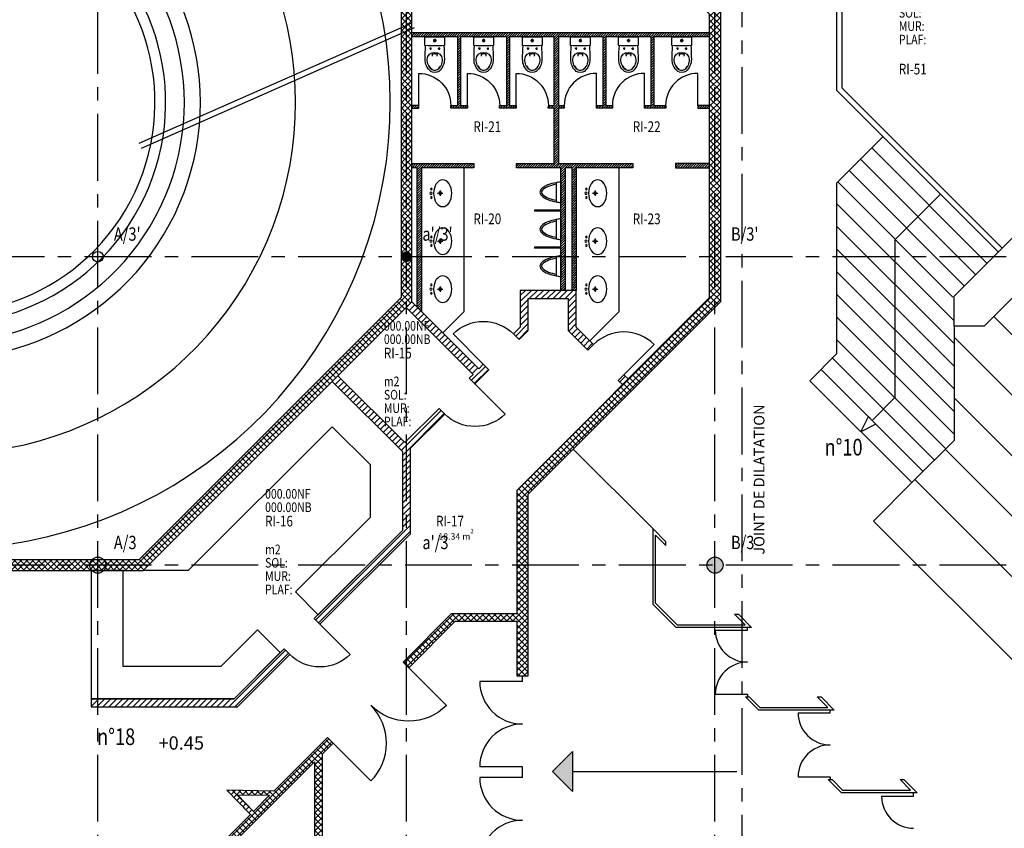
# Model space of a CAD drawing. Units: millimetres. Extents: x -54100 to 51651, y -66758 to 102716.
# Drawn here: x -36112 to -17686, y 18173 to 33313 of the extents above; entities that cross this region are included whole.
import ezdxf
from ezdxf.enums import TextEntityAlignment as Align

# ---------------------------------------------------------------- set-up
doc = ezdxf.new("R2010")
doc.units = ezdxf.units.MM
doc.header["$LTSCALE"] = 500
doc.linetypes.add('AXESX2', pattern=[4, 2.5, -0.5, 0.5, -0.5])
doc.layers.get('0').update_dxf_attribs({"color": 71})
for name, color, linetype in [('AR-MOBIL-E-BS-153', 153, 'Continuous'), ('AR-PAROI-E-CO-153', 153, 'Continuous'), ('AR-PAROI-E-HA-163', 163, 'Continuous'), ('AR-PORTE-E-CO-161', 161, 'Continuous'), ('AR-SANIT-E-BS-153', 153, 'Continuous'), ('BL-JAVA-E', 7, 'Continuous'), ('DS-SYMBL-E-AT-4', 4, 'Continuous'), ('DS-SYMBL-E-BL-7', 4, 'Continuous'), ('DS-SYMBL-E-TX-5', 5, 'Continuous'), ('DS-SYMBL-N-BL-7', 7, 'Continuous'), ('IN-FINIT-E-AT-5', 5, 'Continuous'), ('IN-FINIT-E-M2-5', 5, 'Continuous'), ('IN-SYMBL-E-AT-5', 5, 'Continuous'), ('ST-AXES-E-AX-7', 7, 'AXESX2'), ('ST-AXES-E-JT-7', 221, 'AXESX2'), ('ST-AXES-E-TX-8', 8, 'Continuous'), ('ST-AXES-E-TX-9', 9, 'Continuous'), ('ST-STRUC-E-BS-153', 153, 'Continuous'), ('ST-STRUC-E-CO-151', 151, 'Continuous'), ('ST-STRUC-E-HA-163', 163, 'Continuous')]:
    doc.layers.add(name, color=color, linetype=linetype)
doc.styles.add('ROMANS', font='romans.shx', dxfattribs={"width": 0.8})
doc.styles.add('tjc_DETAIL', font='arial.ttf', dxfattribs={"width": 0.8})
doc.styles.add('tjc_ROMANS', font='romans.shx', dxfattribs={"width": 0.8})

# ---------------------------------------------------------------- blocks, each defined once
blk = doc.blocks.new('porte_type')
blk.add_lwpolyline([(0, 0), (0, 1000, 0.414214), (-1000, 0)], format="xyb")
blk = doc.blocks.new('WC')
for p, q in [((39, 185), (99, 185)), ((69, 155), (69, 215)), ((199, 265), (239, 265)), ((219, 245), (219, 285)), ((199, 105), (239, 105)), ((219, 125), (219, 85))]:
    blk.add_line(p, q)
for points in [[(0, 0), (153, 0, 0.394976), (163, 9, 0.033071), (163, 361, 0.393893), (153, 370), (0, 370), (0, 0)], [(164, 15, 0.019693), (417, 5, 0.235668), (646, 110, 0.301856), (646, 260, 0.235668), (417, 365, 0.019562), (164, 355, -1.29375)], [(359, 140), (331, 136, -0.378111), (326, 139, -0.140292), (326, 231, -0.378111), (331, 234), (359, 230)], [(544, 295, -0.100256), (608, 237, -0.186747), (622, 169, -0.099611), (608, 133, -0.097591), (546, 76, 0.54431)]]:
    blk.add_lwpolyline(points, format="xyb")
at = {"const_width": 10}
blk.add_lwpolyline([(0, 180, 1), (0, 190, 1)], format="xyb", close=True, dxfattribs=at)
for points in [[(69, 175, 1), (69, 195, 1)], [(614, 237, 0.233465), (419, 325, 0.412456), (289, 185, 0.412456), (419, 45, 0.233465), (614, 133, 0.291786)]]:
    blk.add_lwpolyline(points, format="xyb", close=True)
for centre, radius in [((69, 185), 20), ((219, 265), 10), ((219, 105), 10)]:
    blk.add_circle(centre, radius)
blk = doc.blocks.new('wc encastre')
blk.add_blockref('WC', (0, -180))
blk = doc.blocks.new('lavabo_01')
for p, q in [((-50, 270), (50, 270)), ((0, 320), (0, 220))]:
    blk.add_line(p, q)
for centre, radius in [((-80, 432), 15), ((0, 440), 20), ((80, 432), 15), ((0, 270), 25)]:
    blk.add_circle(centre, radius)
at = {"extrusion": (0, 0, -1)}
blk.add_ellipse((0, 220), major_axis=(-250, 0), ratio=0.68, start_param=3.141593, end_param=9.424778, dxfattribs=at)
blk = doc.blocks.new('URINOIR LAUFEN')
for points in [[(0, 195, -0.017029), (90, 179, -0.052317), (241, 138, -0.095562), (363, 62, -0.43626), (363, -62, -0.095562), (241, -138, -0.052317), (90, -179, -0.017029), (0, -195), (0, 195)], [(80, 149, -0.058246), (231, 110, -0.095562), (342, 40, -0.43626), (342, -40, -0.095562), (231, -110, -0.052454), (80, -150, -0.283071)]]:
    blk.add_lwpolyline(points, format="xyb")
for points in [[(0, 195), (0, -195)], [(80, -181), (80, 181)]]:
    blk.add_lwpolyline(points)
blk = doc.blocks.new('nom-local-E_p')
at = {"layer": 'DS-SYMBL-E-AT-4', "style": 'tjc_ROMANS', "width": 0.8}
for tag, p in [('N°', (0, 0)), ('LOCAL', (0, -270))]:
    blk.add_attdef(tag, p, '', height=200, dxfattribs=at)
at = {"layer": 'IN-FINIT-E-AT-5', "style": 'tjc_ROMANS', "width": 0.8}
for tag, p in [('SOL', (0, -770)), ('MUR', (0, -1020)), ('PLAF', (0, -1270))]:
    blk.add_attdef(tag, p, '', height=180, dxfattribs=at)
at = {"layer": 'IN-FINIT-E-M2-5', "style": 'tjc_ROMANS', "width": 0.8}
blk.add_attdef('M2', (0, -520), '', height=180, dxfattribs=at)
at = {"layer": 'IN-SYMBL-E-AT-5', "style": 'tjc_ROMANS', "width": 0.8}
for tag, p in [('NF', (0, 520)), ('NB', (0, 270))]:
    blk.add_attdef(tag, p, '', height=180, dxfattribs=at)
blk = doc.blocks.new('NUMERO')
at = {"layer": 'DS-SYMBL-N-BL-7', "style": 'tjc_DETAIL', "width": 0.8}
blk.add_attdef('N°', text='', height=250, dxfattribs=at).set_placement((0, 0), align=Align.MIDDLE_CENTER)
blk = doc.blocks.new('bR0-JAVA CLUB-E')
at = {"layer": 'DS-SYMBL-E-TX-5', "linetype": 'Continuous'}
for p, q in [((-26141, 19235), (-25766, 19610)), ((-25766, 19610), (-25766, 18860)), ((-26141, 19235), (-25766, 18860)), ((-25766, 19235), (-22690, 19235))]:
    blk.add_line(p, q, dxfattribs=at)
blk.add_solid([(-26141, 19235), (-25766, 19610), (-25766, 18860)], dxfattribs=at)
at = {"layer": 'DS-SYMBL-E-TX-5', "attachment_point": 7}
for s, insert, char_height in [('{18.34 m{\\H0.7x;\\S2^  ;}}', (-28276, 23579), 120), ('\\A1;{\\Ftxt.shx|c0;\\W1.000000; +0.45}', (-33591, 19646), 250)]:
    blk.add_mtext(s, dxfattribs=dict(at, insert=insert, char_height=char_height))
blk = doc.blocks.new('RAPPAX')
at = {"layer": 'ST-AXES-E-TX-9', "style": 'ROMANS', "width": 0.8}
blk.add_attdef('XY', (273, 300), '', height=150, dxfattribs=at)
blk = doc.blocks.new('b00-axes-quai')
at = {"layer": 'ST-AXES-E-AX-7'}
for p, q in [((50351.347, -51125), (-50351.347, -51125)), ((50351.347, -56900), (-50351.347, -56900))]:
    blk.add_line(p, q, dxfattribs=at)
for points in [[(-34650, -95701.347), (-34650, -26403.609)], [(-28875, -95701.347), (-28875, -26403.609)], [(-23100, -95701.347), (-23100, -26403.609)]]:
    blk.add_lwpolyline(points, dxfattribs=at)
at = {"layer": 'ST-AXES-E-TX-9'}
ref = blk.add_blockref('RAPPAX', (-34423.213, -50925), dxfattribs=at)
ref.add_attrib('XY', "A/3'", (-34350, -50825), dxfattribs={"layer": 'ST-AXES-E-TX-8', "height": 250, "style": 'ROMANS', "width": 0.8})
ref = blk.add_blockref('RAPPAX', (-28648.213, -50925), dxfattribs=at)
ref.add_attrib('XY', "a'/3'", (-28575, -50825), dxfattribs={"layer": 'ST-AXES-E-TX-8', "height": 250, "style": 'ROMANS', "width": 0.8})
ref = blk.add_blockref('RAPPAX', (-22873.213, -50925), dxfattribs=at)
ref.add_attrib('XY', "B/3'", (-22800, -50825), dxfattribs={"layer": 'ST-AXES-E-TX-8', "height": 250, "style": 'ROMANS', "width": 0.8})
ref = blk.add_blockref('RAPPAX', (-34423.213, -56700), dxfattribs=at)
ref.add_attrib('XY', 'A/3', (-34350, -56600), dxfattribs={"layer": 'ST-AXES-E-TX-8', "height": 250, "style": 'ROMANS', "width": 0.8})
ref = blk.add_blockref('RAPPAX', (-28648.213, -56700), dxfattribs=at)
ref.add_attrib('XY', "a'/3", (-28575, -56600), dxfattribs={"layer": 'ST-AXES-E-TX-8', "height": 250, "style": 'ROMANS', "width": 0.8})
ref = blk.add_blockref('RAPPAX', (-22873.213, -56700), dxfattribs=at)
ref.add_attrib('XY', 'B/3', (-22800, -56600), dxfattribs={"layer": 'ST-AXES-E-TX-8', "height": 250, "style": 'ROMANS', "width": 0.8})

msp = doc.modelspace()

# ---------------------------------------------------------------- hatches: boundary and pattern name
at = {"layer": 'AR-PAROI-E-HA-163'}
h = msp.add_hatch(dxfattribs=at)
h.set_pattern_fill('ANSI31', color=256, scale=10, style=0)
h.paths.add_polyline_path([(-28775, 33070.727), (-23200, 33070.727), (-23200, 32990.727), (-24245, 32990.727), (-24245, 31707.574), (-24022.5, 31707.574), (-24022.5, 31657.574), (-24420, 31657.574), (-24420, 31707.574), (-24295, 31707.574), (-24295, 32990.727), (-25145, 32990.727), (-25145, 31707.574), (-25020, 31707.574), (-25020, 31657.574), (-25320, 31657.574), (-25320, 31707.574), (-25195, 31707.574), (-25195, 32990.727), (-26030, 32990.727), (-26030, 31707.574), (-25920, 31707.574), (-25920, 31657.574), (-26030, 31657.574), (-26030, 30617.574), (-24640, 30617.574), (-24640, 30537.574), (-25695.167, 30537.574), (-25695.167, 28242.574), (-25775.167, 28242.574), (-25775.167, 30537.574), (-25905.167, 30537.574), (-25905.167, 28242.574), (-25985.167, 28242.574), (-25985.167, 30537.574), (-26815.167, 30537.574), (-26815.167, 30617.574), (-26110, 30617.574), (-26110, 31657.574), (-26220, 31657.574), (-26218.904, 31707.574), (-26110, 31707.574), (-26110, 32990.727), (-26945, 32990.727), (-26945, 31707.574), (-26820, 31707.574), (-26820, 31657.574), (-27130, 31657.574), (-27130, 31707.574), (-26995, 31707.574), (-26995, 32990.727), (-27865, 32990.727), (-27865, 31707.574), (-27730, 31707.574), (-27730, 31657.574), (-28045, 31657.574), (-28045, 31707.574), (-27915, 31707.574), (-27915, 32990.727), (-28775, 32990.727)])
h = msp.add_hatch(dxfattribs=at)
h.set_pattern_fill('ANSI31', color=256, scale=10, style=0)
h.paths.add_polyline_path([(-28645, 31707.574), (-28775, 31707.574), (-28775, 31657.574), (-28645, 31657.574)])
h = msp.add_hatch(dxfattribs=at)
h.set_pattern_fill('ANSI31', color=256, scale=10, style=0)
h.paths.add_polyline_path([(-23200, 31707.574), (-23422.5, 31707.574), (-23422.5, 31657.574), (-23200, 31657.574)])
h = msp.add_hatch(dxfattribs=at)
h.set_pattern_fill('ANSI31', color=256, scale=10, style=0)
h.paths.add_polyline_path([(-28775, 30617.574), (-27615.167, 30617.574), (-27615.167, 30537.574), (-28595, 30537.574), (-28595, 27851.919), (-28675, 27931.919), (-28675, 30537.574), (-28775, 30537.574)])
h = msp.add_hatch(dxfattribs=at)
h.set_pattern_fill('ANSI31', color=256, scale=10, style=0)
h.paths.add_polyline_path([(-23200, 30617.574), (-23840, 30617.574), (-23840, 30537.574), (-23200, 30537.574)])
at = {"layer": 'ST-STRUC-E-CO-151'}
h = msp.add_hatch(color=256, dxfattribs=at)
edge = h.paths.add_edge_path()
edge.add_arc((-28875, 28875), 100, 0, 360)
h = msp.add_hatch(color=256, dxfattribs=at)
edge = h.paths.add_edge_path()
edge.add_arc((-23100, 23100), 150, 0, 360)
at = {"layer": 'ST-STRUC-E-HA-163'}
h = msp.add_hatch(dxfattribs=at)
h.set_pattern_fill('ANSI37', color=256, scale=25, style=0)
h.paths.add_polyline_path([(-42924.1, 38475.54), (-41072.233, 40325), (-33883.298, 40325), (-28975, 35410.314), (-28975, 28114.686), (-33883.298, 23200), (-44840, 23200), (-44840, 23000), (-33800.379, 23000), (-28775, 28031.919), (-28775, 35493.081), (-33800.379, 40525), (-41155, 40525), (-43065.429, 38617.054)])
h = msp.add_hatch(dxfattribs=at)
h.set_pattern_fill('ANSI37', color=256, scale=25, style=0)
h.paths.add_polyline_path([(-28938.235, 21286.765), (-28028.375, 22196.625), (-26803.527, 22196.625), (-26803.527, 24506.469), (-23200, 28114.686), (-23200, 33417.157), (-23995, 34212.157), (-23995, 36155.126), (-27510.299, 39675), (-29275, 39675), (-29275, 39825), (-27448.11, 39825), (-23845, 36217.201), (-23845, 34345), (-23000, 33500), (-23000, 28031.919), (-26603.527, 24423.702), (-26603.527, 21023.702), (-26803.527, 21023.702), (-26803.527, 22046.625), (-27966.243, 22046.625), (-28832.169, 21180.699)])
h = msp.add_hatch(dxfattribs=at)
h.set_pattern_fill('ANSI31', color=256, scale=25, style=0)
h.paths.add_polyline_path([(-26870.939, 27428.935), (-26764.873, 27322.869), (-26595.167, 27492.574), (-26595.167, 28092.574), (-25845.167, 28092.574), (-25845.167, 27492.942), (-25477.288, 27125.063), (-25370.799, 27231.552), (-25695.167, 27555.074), (-25695.167, 28242.574), (-26745.167, 28242.574), (-26745.167, 27554.706)])
h = msp.add_hatch(dxfattribs=at)
h.set_pattern_fill('ANSI31', color=256, scale=25, style=0)
h.paths.add_polyline_path([(-28880.997, 27925.784), (-27627.543, 26672.33), (-27698.254, 26601.62), (-27592.188, 26495.554), (-27330.558, 26757.183), (-27436.624, 26863.249), (-27521.477, 26778.396), (-28775.815, 28031.104)])
h = msp.add_hatch(dxfattribs=at)
h.set_pattern_fill('ANSI31', color=256, scale=25, style=0)
h.paths.add_polyline_path([(-30599.936, 22099.937), (-30493.87, 21993.871), (-28800, 23687.742), (-28800, 25287.742), (-28157.873, 25929.868), (-28263.939, 26035.934), (-28906.066, 25393.808), (-30159.502, 26645.615), (-30264.754, 26540.364), (-28950, 25225.61), (-28950, 23749.874)])
h = msp.add_hatch(dxfattribs=at)
h.set_pattern_fill('ANSI31', color=256, scale=25, style=0)
h.paths.add_polyline_path([(-24833.455, 26481.23), (-24911.603, 26559.377), (-24805.113, 26665.866), (-24725.922, 26586.778)])
h = msp.add_hatch(dxfattribs=at)
h.set_pattern_fill('ANSI31', color=256, scale=25, style=0)
h.paths.add_polyline_path([(-34775, 20600), (-34775, 20450), (-32037.742, 20450), (-31059.556, 21428.186), (-31165.622, 21534.252), (-32099.874, 20600)])
h = msp.add_hatch(dxfattribs=at)
h.set_pattern_fill('ANSI37', color=256, scale=25, style=0)
h.paths.add_polyline_path([(-30246.383, 19766.485), (-30352.449, 19872.551), (-31355.478, 18869.522), (-32233.78, 18884.342), (-31793.306, 18431.694), (-34269.107, 15955.893), (-34725, 16411.785), (-34725, 12900), (-28901.892, 12900), (-28394.098, 12392.206), (-28288.032, 12498.272), (-28839.76, 13050), (-34575, 13050), (-34575, 15437.868), (-30596.896, 19415.972), (-30596.896, 16955.831), (-32830.348, 14722.379), (-32724.282, 14616.313), (-30446.896, 16893.699), (-30446.896, 19565.972)])
h.paths.add_polyline_path([(-32038.946, 18798.861), (-31434.406, 18790.594), (-31736.733, 18488.267)], flags=16)
h.paths.add_polyline_path([(-34649.809, 16223.457), (-34325.676, 15899.324), (-34649.809, 15575.191)], flags=16)

# ---------------------------------------------------------------- linework, layer by layer
at = {"layer": 'AR-MOBIL-E-BS-153'}
for points in [[(-30529.226, 22170.648), (-30949.201, 22599.201), (-29550, 23998.402), (-29550, 24977.082), (-30264.685, 25691.767), (-32956.452, 23000), (-33800.379, 23000), (-30262.385, 26537.994), (-28950, 25225.61), (-28950, 23749.874)], [(-31236.332, 21463.541), (-31660.596, 21887.805), (-32348.402, 21200), (-34175, 21200), (-34175, 23000), (-34775, 23000), (-34775, 20600), (-32099.874, 20600)]]:
    msp.add_lwpolyline(points, close=True, dxfattribs=at)
at = {"layer": 'AR-PAROI-E-CO-153'}
for p, q in [((-24265.416, 23784.584), (-25755.551, 25272.782)), ((-24017.929, 23537.096), (-24265.416, 23784.584)), ((-24265.416, 23784.584), (-24265.416, 22370.37)), ((-24215.416, 23663.873), (-24017.929, 23466.386)), ((-24215.416, 22391.081), (-24215.416, 23663.873)), ((-24017.929, 23466.386), (-24017.929, 23537.096)), ((-24265.416, 22370.37), (-23829.63, 21934.584)), ((-23808.919, 21984.584), (-24215.416, 22391.081)), ((-22536.127, 21984.584), (-22733.614, 22182.071)), ((-22733.614, 22182.071), (-22662.904, 22182.071)), ((-22662.904, 22182.071), (-22415.416, 21934.584)), ((-22415.416, 21934.584), (-23829.63, 21934.584)), ((-23808.919, 21984.584), (-22536.127, 21984.584)), ((-22493.198, 21884.584), (-22493.198, 21934.584)), ((-23093.736, 21884.584), (-22493.198, 21884.584)), ((-23093.736, 20683.507), (-22493.198, 20683.507)), ((-22493.198, 20683.507), (-22493.198, 20633.507)), ((-21545.172, 20336.02), (-20944.634, 20336.02)), ((-20944.634, 20336.02), (-20944.634, 20386.02)), ((-21545.172, 19134.943), (-20944.634, 19134.943)), ((-20944.634, 19134.943), (-20944.634, 19084.943)), ((-19382.178, 18773.564), (-19382.178, 18823.564)), ((-19982.716, 18773.564), (-19382.178, 18773.564))]:
    msp.add_line(p, q, dxfattribs=at)
for points in [[(-28775, 33070.727), (-23200, 33070.727), (-23200, 32990.727), (-24245, 32990.727), (-24245, 31707.574), (-24022.5, 31707.574), (-24022.5, 31657.574), (-24420, 31657.574), (-24420, 31707.574), (-24295, 31707.574), (-24295, 32990.727), (-25145, 32990.727), (-25145, 31707.574), (-25020, 31707.574), (-25020, 31657.574), (-25320, 31657.574), (-25320, 31707.574), (-25195, 31707.574), (-25195, 32990.727), (-26030, 32990.727), (-26030, 31707.574), (-25920, 31707.574), (-25920, 31657.574), (-26030, 31657.574), (-26030, 30617.574), (-24640, 30617.574), (-24640, 30537.574), (-25695.167, 30537.574), (-25695.167, 28242.574), (-25775.167, 28242.574), (-25775.167, 30537.574), (-25905.167, 30537.574), (-25905.167, 28242.574), (-25985.167, 28242.574), (-25985.167, 30537.574), (-26815.167, 30537.574), (-26815.167, 30617.574), (-26110, 30617.574), (-26110, 31657.574), (-26220, 31657.574), (-26218.904, 31707.574), (-26110, 31707.574), (-26110, 32990.727), (-26945, 32990.727), (-26945, 31707.574), (-26820, 31707.574), (-26820, 31657.574), (-27130, 31657.574), (-27130, 31707.574), (-26995, 31707.574), (-26995, 32990.727), (-27865, 32990.727), (-27865, 31707.574), (-27730, 31707.574), (-27730, 31657.574), (-28045, 31657.574), (-28045, 31707.574), (-27915, 31707.574), (-27915, 32990.727), (-28775, 32990.727)], [(-28645, 31707.574), (-28775, 31707.574), (-28775, 31657.574), (-28645, 31657.574)], [(-23200, 31707.574), (-23422.5, 31707.574), (-23422.5, 31657.574), (-23200, 31657.574)], [(-28775, 30617.574), (-27615.167, 30617.574), (-27615.167, 30537.574), (-28595, 30537.574), (-28595, 27851.919), (-28675, 27931.919), (-28675, 30537.574), (-28775, 30537.574)], [(-23200, 30617.574), (-23840, 30617.574), (-23840, 30537.574), (-23200, 30537.574)], [(-20987.563, 20436.02), (-21185.051, 20633.507), (-21114.34, 20633.507), (-20866.852, 20386.02), (-22281.066, 20386.02), (-22528.553, 20633.507), (-22457.843, 20633.507), (-22260.355, 20436.02)], [(-19438.999, 18887.456), (-19636.487, 19084.943), (-19565.776, 19084.943), (-19318.289, 18837.456), (-20732.502, 18837.456), (-20979.99, 19084.943), (-20909.279, 19084.943), (-20711.791, 18887.456)]]:
    msp.add_lwpolyline(points, close=True, dxfattribs=at)
for centre, start, end in [((-22493.198, 21884.584), 180, 270), ((-22493.198, 20683.507), 90, 180), ((-20944.634, 20336.02), 180, 270), ((-20944.634, 19134.943), 90, 180), ((-19382.178, 18773.564), 180, 270)]:
    msp.add_arc(centre, 600.538, start, end, dxfattribs=at)
at = {"layer": 'AR-PORTE-E-CO-161'}
for p, q in [((-26702.97, 20924.351), (-26702.97, 21023.702)), ((-26702.97, 20924.351), (-27502.474, 20924.351)), ((-26702.97, 19324.351), (-27502.474, 19324.351)), ((-26702.97, 19124.351), (-26702.97, 19324.351)), ((-26702.97, 19124.351), (-27502.474, 19124.351))]:
    msp.add_line(p, q, dxfattribs=at)
for centre, start, end in [((-26702.474, 20924.351), 180, 269.9644979), ((-26702.474, 19324.351), 90.0355021, 180), ((-26702.474, 19124.351), 180, 269.9644979), ((-26702.474, 17524.351), 90.0355021, 180)]:
    msp.add_arc(centre, 800, start, end, dxfattribs=at)
at = {"layer": 'AR-SANIT-E-BS-153'}
for p, q in [((-27795, 27850.942), (-27795, 30537.574)), ((-24895.167, 27850.942), (-24895.167, 30537.574)), ((-25985.167, 29745.908), (-26475.167, 29745.908)), ((-26475.167, 29745.908), (-26475.167, 29725.908)), ((-25985.167, 29725.908), (-26475.167, 29725.908)), ((-25985.167, 29054.241), (-26475.167, 29054.241)), ((-26475.167, 29054.241), (-26475.167, 29034.241)), ((-25985.167, 29034.241), (-26475.167, 29034.241)), ((-28193.798, 27450.717), (-27795, 27850.942)), ((-25441.826, 27302.326), (-24895.167, 27850.942))]:
    msp.add_line(p, q, dxfattribs=at)
at = {"layer": 'ST-AXES-E-JT-7'}
msp.add_lwpolyline([(-22600, 40425), (-22600, 40425), (-22600, 40425), (-22600, 16966.421), (-17675.506, 12041.927), (0, 12041.927), (17675.506, 12041.927), (22600, 16966.421), (22600, 28451.327), (22965, 28451.327), (22965, 40425)], dxfattribs=at)
at = {"layer": 'ST-STRUC-E-BS-153'}
for p, q in [((-20825, 39123.924), (-20825, 31993.162)), ((-20725, 39123.924), (-20725, 32034.584)), ((-33874.996, 30999), (-28766.102, 33255.701)), ((-33834.59, 30907.526), (-28725.696, 33164.228)), ((-17798.762, 28966.924), (-20825, 31993.162)), ((-17728.051, 29037.635), (-20725, 32034.584)), ((-19955.437, 31123.6), (-20825, 30254.037)), ((-18010.894, 28754.792), (-20167.569, 30911.468)), ((-18223.026, 28542.66), (-20379.701, 30699.335)), ((-18435.158, 28330.528), (-20591.833, 30487.203)), ((-20825, 30254.037), (-20825, 27054.037)), ((-18647.29, 28118.396), (-20803.965, 30275.071)), ((-19725.628, 29196.734), (-18877.099, 30045.262)), ((-18626.076, 27672.918), (-20825, 29871.842)), ((-18626.076, 27248.654), (-20825, 29447.578)), ((-19725.546, 26244.481), (-19725.628, 29196.734)), ((-18626.076, 26824.39), (-20825, 29023.314)), ((-18626.076, 26400.126), (-20825, 28599.05)), ((-18626.076, 25975.862), (-20825, 28174.786)), ((-18626.076, 25551.598), (-20825, 27750.522)), ((-18626.076, 27573.924), (-18626.076, 25434.941)), ((-18779.88, 25281.137), (-20825, 27326.258)), ((-20825, 27054.037), (-21325.286, 26553.751)), ((-18992.012, 25069.005), (-20901.022, 26978.015)), ((-19204.144, 24856.873), (-21113.154, 26765.883)), ((-19416.276, 24644.741), (-21325.286, 26553.751)), ((-20158.649, 25811.378), (-19725.546, 26244.481)), ((-20370.78, 25599.246), (-20229.36, 25882.089)), ((-20229.36, 25882.089), (-20158.649, 25811.378)), ((-20158.649, 25811.378), (-20087.938, 25740.668)), ((-20087.938, 25740.668), (-20370.78, 25599.246)), ((-19416.276, 24644.741), (-18626.076, 25434.941)), ((-19416.276, 24644.741), (-20135.425, 23924.656)), ((-11850, 15650), (-20135.425, 23924.656))]:
    msp.add_line(p, q, dxfattribs=at)
for points in [[(-17881.318, 27752.997), (-9903.182, 19774.861), (9921.552, 19774.861), (17885.375, 27751.714)], [(-18626.076, 27366.319), (-10234.572, 18974.815), (10253.325, 18974.815), (18626.076, 27361.265)], [(-18626.076, 26234.883), (-10565.962, 18174.768), (10585.098, 18174.768), (18626.076, 26228.902)], [(-18791.824, 25269.194), (-10897.352, 17374.722), (10916.871, 17374.722), (18795.139, 25265.879)], [(-19357.542, 24703.475), (-11228.742, 16574.676), (11248.644, 16574.676), (19360.857, 24700.16)]]:
    msp.add_lwpolyline(points, dxfattribs=at)
for centre, radius, start, end in [((-37535.627, 31763.76), 8357.559, 255.2087827, 139.9764996), ((-37530.233, 31762.5), 6581.066, 255.1708259, 139.9936561), ((-37530.233, 31762.5), 4799.632, 255.1708259, 139.9936561), ((-37530.233, 31762.5), 4499.632, 255.1708259, 139.9936561)]:
    msp.add_arc(centre, radius, start, end, dxfattribs=at)
at = {"layer": 'ST-STRUC-E-CO-151'}
for points in [[(-42924.1, 38475.54), (-41072.233, 40325), (-33883.298, 40325), (-28975, 35410.314), (-28975, 28114.686), (-33883.298, 23200), (-44840, 23200), (-44840, 23000), (-33800.379, 23000), (-28775, 28031.919), (-28775, 35493.081), (-33800.379, 40525), (-41155, 40525), (-43065.429, 38617.054)], [(-28938.235, 21286.765), (-28028.375, 22196.625), (-26803.527, 22196.625), (-26803.527, 24506.469), (-23200, 28114.686), (-23200, 33417.157), (-23995, 34212.157), (-23995, 36155.126), (-27510.299, 39675), (-29275, 39675), (-29275, 39825), (-27448.11, 39825), (-23845, 36217.201), (-23845, 34345), (-23000, 33500), (-23000, 28031.919), (-26603.527, 24423.702), (-26603.527, 21023.702), (-26803.527, 21023.702), (-26803.527, 22046.625), (-27966.243, 22046.625), (-28832.169, 21180.699), (-28938.235, 21286.765)], [(-16525.969, 29108.345), (-18060.391, 27573.924), (-18626.076, 27573.924), (-18626.076, 28139.609), (-17091.655, 29674.031), (-16525.969, 29674.031), (-16525.969, 29108.345)], [(-26870.939, 27428.935), (-26764.873, 27322.869), (-26595.167, 27492.574), (-26595.167, 28092.574), (-25845.167, 28092.574), (-25845.167, 27492.942), (-25477.288, 27125.063), (-25370.799, 27231.552), (-25695.167, 27555.074), (-25695.167, 28242.574), (-26745.167, 28242.574), (-26745.167, 27554.706)], [(-28880.997, 27925.784), (-27627.543, 26672.33), (-27698.254, 26601.62), (-27592.188, 26495.554), (-27330.558, 26757.183), (-27436.624, 26863.249), (-27521.477, 26778.396), (-28775.815, 28031.104)], [(-30599.936, 22099.937), (-30493.87, 21993.871), (-28800, 23687.742), (-28800, 25287.742), (-28157.873, 25929.868), (-28263.939, 26035.934), (-28906.066, 25393.808), (-30159.502, 26645.615), (-30264.754, 26540.364), (-28950, 25225.61), (-28950, 23749.874)], [(-24833.455, 26481.23), (-24911.603, 26559.377), (-24805.113, 26665.866), (-24725.922, 26586.778)], [(-34775, 20600), (-34775, 20450), (-32037.742, 20450), (-31059.556, 21428.186), (-31165.622, 21534.252), (-32099.874, 20600)], [(-30246.383, 19766.485), (-30352.449, 19872.551), (-31355.478, 18869.522), (-32233.78, 18884.342), (-31793.306, 18431.694), (-34269.107, 15955.893), (-34725, 16411.785), (-34725, 12900), (-28901.892, 12900), (-28394.098, 12392.206), (-28288.032, 12498.272), (-28839.76, 13050), (-34575, 13050), (-34575, 15437.868), (-30596.896, 19415.972), (-30596.896, 16955.831), (-32830.348, 14722.379), (-32724.282, 14616.313), (-30446.896, 16893.699), (-30446.896, 19565.972)], [(-32038.946, 18798.861), (-31434.406, 18790.594), (-31736.733, 18488.267)]]:
    msp.add_lwpolyline(points, close=True, dxfattribs=at)
for centre, radius in [((-34650, 28875), 100), ((-34650, 23100), 150), ((-23100, 23100), 150)]:
    msp.add_circle(centre, radius, dxfattribs=at)
for radius, start, end in [(4149.632, 246.0714586, 229.4442527), (3949.632, 246.4956525, 229.0200588)]:
    msp.add_arc((-37530.233, 31762.5), radius, start, end, dxfattribs=at)

# ---------------------------------------------------------------- block references
at = {"layer": 'AR-PAROI-E-CO-153', "xscale": 0.8, "yscale": 0.8, "zscale": 0.8, "rotation": 315.0000000002968}
msp.add_blockref('porte_type', (-24805.113, 26665.866), dxfattribs=at)
at = {"layer": 'AR-SANIT-E-BS-153', "xscale": -1, "rotation": 90}
for name, p in [('wc encastre', (-28340, 32990.727)), ('wc encastre', (-27425, 32990.727)), ('wc encastre', (-26515, 32990.727)), ('wc encastre', (-25615, 32990.727)), ('wc encastre', (-24715, 32990.727)), ('wc encastre', (-23717.5, 32990.727)), ('lavabo_01', (-27975, 30063.236)), ('lavabo_01', (-25075.167, 30063.236)), ('lavabo_01', (-27975, 29166.128)), ('lavabo_01', (-25075.167, 29166.128)), ('lavabo_01', (-27975, 28269.02)), ('lavabo_01', (-25075.167, 28269.02))]:
    msp.add_blockref(name, p, dxfattribs=at)
at = {"layer": 'AR-SANIT-E-BS-153', "xscale": -1}
for p in [(-25985.167, 30081.741), (-25985.167, 29390.074), (-25985.167, 28698.408)]:
    msp.add_blockref('URINOIR LAUFEN', p, dxfattribs=at)
at = {"layer": 'BL-JAVA-E'}
msp.add_blockref('bR0-JAVA CLUB-E', (0, 0), dxfattribs=at)
at = {"layer": 'DS-SYMBL-E-BL-7'}
for p, values in [((-19658.926, 34121.885), {'N°': 'RI-50', 'NF': '000.00NF', 'NB': '000.00NB', 'M2': 'm2', 'SOL': 'SOL:', 'MUR': 'MUR:', 'PLAF': 'PLAF:'}), ((-29296.161, 26970.823), {'N°': 'RI-15', 'NF': '000.00NF', 'NB': '000.00NB', 'M2': 'm2', 'SOL': 'SOL:', 'MUR': 'MUR:', 'PLAF': 'PLAF:'}), ((-31519.558, 23825.032), {'N°': 'RI-16', 'NF': '000.00NF', 'NB': '000.00NB', 'M2': 'm2', 'SOL': 'SOL:', 'MUR': 'MUR:', 'PLAF': 'PLAF:'})]:
    msp.add_blockref('nom-local-E_p', p, dxfattribs=at).add_auto_attribs(values)
ref = msp.add_blockref('nom-local-E_p', (-19658.926, 32288.048), dxfattribs=at)
ref.add_attrib('N°', 'RI-51', (-19658.926, 32288.048), dxfattribs={"layer": 'DS-SYMBL-E-AT-4', "height": 200, "style": 'tjc_ROMANS', "width": 0.8})
ref = msp.add_blockref('nom-local-E_p', (-27621.296, 31210.228), dxfattribs=at)
ref.add_attrib('N°', 'RI-21', (-27621.296, 31210.228), dxfattribs={"layer": 'DS-SYMBL-E-AT-4', "height": 200, "style": 'tjc_ROMANS', "width": 0.8})
ref = msp.add_blockref('nom-local-E_p', (-24638.719, 31210.228), dxfattribs=at)
ref.add_attrib('N°', 'RI-22', (-24638.719, 31210.228), dxfattribs={"layer": 'DS-SYMBL-E-AT-4', "height": 200, "style": 'tjc_ROMANS', "width": 0.8})
ref = msp.add_blockref('nom-local-E_p', (-27621.296, 29484.477), dxfattribs=at)
ref.add_attrib('N°', 'RI-20', (-27621.296, 29484.477), dxfattribs={"layer": 'DS-SYMBL-E-AT-4', "height": 200, "style": 'tjc_ROMANS', "width": 0.8})
ref = msp.add_blockref('nom-local-E_p', (-24638.719, 29484.477), dxfattribs=at)
ref.add_attrib('N°', 'RI-23', (-24638.719, 29484.477), dxfattribs={"layer": 'DS-SYMBL-E-AT-4', "height": 200, "style": 'tjc_ROMANS', "width": 0.8})
at = {"layer": 'DS-SYMBL-E-BL-7', "xscale": 1.25, "yscale": 1.25}
for p, values in [((-20693.829, 25309.097), {'N°': 'n°10'}), ((-34307.126, 19888.136), {'N°': 'n°18'})]:
    msp.add_blockref('NUMERO', p, dxfattribs=at).add_auto_attribs(values)
at = {"layer": 'DS-SYMBL-E-BL-7'}
ref = msp.add_blockref('nom-local-E_p', (-28319.191, 23825.032), dxfattribs=at)
ref.add_attrib('N°', 'RI-17', (-28319.191, 23825.032), dxfattribs={"layer": 'DS-SYMBL-E-AT-4', "height": 200, "style": 'tjc_ROMANS', "width": 0.8})
at = {"layer": 'ST-AXES-E-AX-7'}
msp.add_blockref('b00-axes-quai', (0, 80000), dxfattribs=at)
at = {"layer": 'ST-STRUC-E-BS-153'}
for p, xscale, yscale, zscale in [((-28645, 31707.574), -0.6010963660687725, 0.6010963660687725, 0.6010963660687725), ((-27730, 31707.574), -0.6010963660687725, 0.6010963660687725, 0.6010963660687725), ((-26820, 31707.574), -0.6010963660687725, 0.6010963660687725, 0.6010963660687725), ((-25320, 31707.574), 0.6010963660664856, 0.6010963660664856, 0.6010963660664856), ((-24420, 31707.574), 0.6010963660664856, 0.6010963660664856, 0.6010963660664856), ((-23422.5, 31707.574), 0.6010963660664856, 0.6010963660664856, 0.6010963660664856)]:
    msp.add_blockref('porte_type', p, dxfattribs=dict(at, xscale=xscale, yscale=yscale, zscale=zscale))
at = {"layer": 'ST-STRUC-E-BS-153', "zscale": 0.8}
for p, xscale, yscale, rotation in [((-27436.624, 26863.249), -0.8, 0.8, 44.9999999997032), ((-27592.188, 26495.554), -0.8, 0.8, 224.9999999997022), ((-30493.87, 21993.871), -0.8000000000001993, 0.8000000000001819, 224.9999999997007)]:
    msp.add_blockref('porte_type', p, dxfattribs=dict(at, xscale=xscale, yscale=yscale, rotation=rotation))
at = {"layer": 'ST-STRUC-E-BS-153', "xscale": -1, "rotation": 224.9999999997121}
msp.add_blockref('porte_type', (-28832.169, 21180.699), dxfattribs=at)
at = {"layer": 'ST-STRUC-E-BS-153', "rotation": 225.0000000002948}
msp.add_blockref('porte_type', (-30246.383, 19766.485), dxfattribs=at)

# ---------------------------------------------------------------- texts
at = {"layer": 'DS-SYMBL-E-TX-5', "insert": (-22373.881, 23296.376), "char_height": 200, "width": 3681.48679, "attachment_point": 1, "rotation": 90}
msp.add_mtext('JOINT DE DILATATION', dxfattribs=at)

doc.saveas('drawing.dxf')
